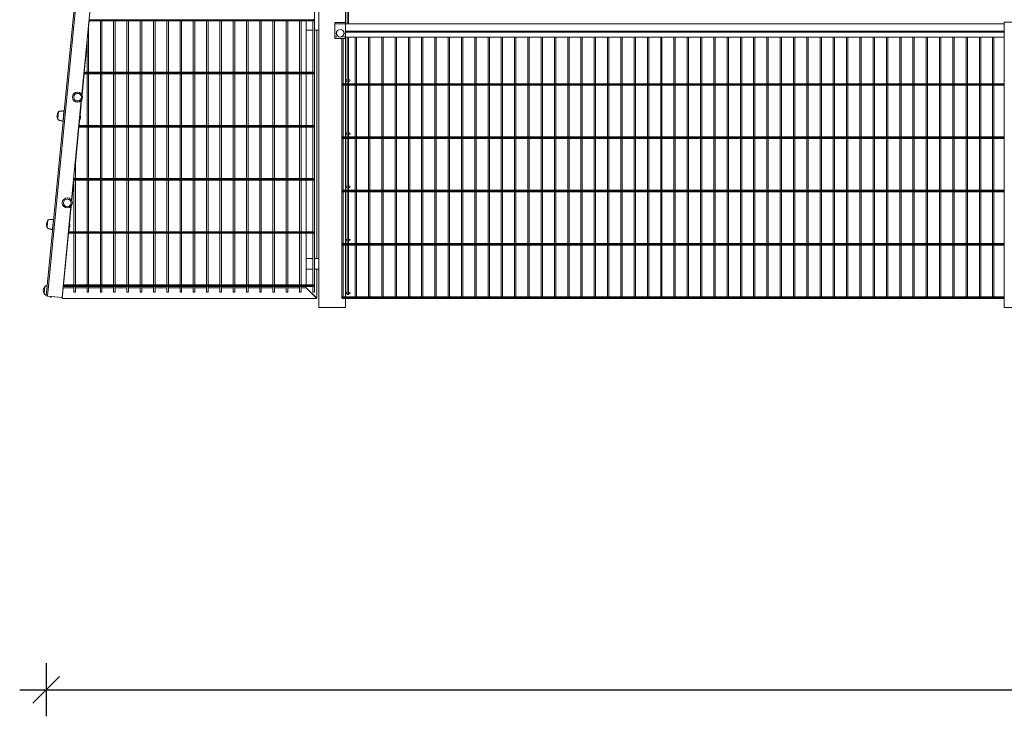
# Model space of a CAD drawing. Units: millimetres. Extents: x 269909 to 327177, y 82707 to 108822.
# Drawn here: x 269909 to 273616, y 103393 to 106015 of the extents above; entities that cross this region are included whole.
import ezdxf

# ---------------------------------------------------------------- set-up
doc = ezdxf.new("R2010")
doc.units = ezdxf.units.MM
doc.layers.get('0').update_dxf_attribs({"color": 1})
doc.layers.add('TIPTAP', color=6, linetype='Continuous')
doc.layers.add('TIPTAP_DIM', color=9, linetype='Continuous')
doc.styles.get("Standard").update_dxf_attribs({"font": 'arial.ttf'})
doc.dimstyles.new('0000000028386F98', dxfattribs={"dimscale": 100, "dimtxt": 1, "dimasz": 1, "dimexe": 1, "dimexo": 1, "dimgap": 1, "dimtad": 1, "dimdec": 0, "dimtxsty": 'Standard', "dimblk": 'OBLIQUE', "dimcen": 2.5, "dimdle": 1, "dimadec": 0, "dimazin": 0, "dimtfac": 1, "dimtdec": 0, "dimtmove": 0, "dimatfit": 3, "dimldrblk": 'OBLIQUE', "dimfxl": 0, "dimarcsym": 0})

# ---------------------------------------------------------------- blocks, each defined once
blk = doc.blocks.new('MFS002_front')
at = {"layer": 'TIPTAP', "linetype": 'Continuous', "lineweight": 15}
for p, q in [((-10680, 2890), (-10680, -34.5)), ((-10580, 2890), (-10580, 1039)), ((-11706.7, 9.3), (-11505.7, 2079.6)), ((-11701.7, 8.8), (-11501.2, 2074.6)), ((-10697, 22.9), (-10697, 2020)), ((-11572.8, 767.6), (-11497.7, 1540.5)), ((-10574, 1444.9), (-10574, 1033)), ((-10569, 1033), (-10569, 1444.9)), ((-11544.8, 1044.9), (-11547, 1021.9)), ((-11545.9, 1044.9), (-10700, 1044.9)), ((-11545.6, 1047.9), (-10700, 1047.9)), ((-11503, 1044.9), (-11503, 850.9)), ((-11497, 850.9), (-11497, 1044.9)), ((-11453, 1044.9), (-11453, 850.9)), ((-11447, 850.9), (-11447, 1044.9)), ((-11403, 1044.9), (-11403, 850.9)), ((-11397, 850.9), (-11397, 1044.9)), ((-11353, 1044.9), (-11353, 850.9)), ((-11347, 850.9), (-11347, 1044.9)), ((-11303, 1044.9), (-11303, 850.9)), ((-11297, 850.9), (-11297, 1044.9)), ((-11253, 1044.9), (-11253, 850.9)), ((-11247, 850.9), (-11247, 1044.9)), ((-11203, 1044.9), (-11203, 850.9)), ((-11197, 850.9), (-11197, 1044.9)), ((-11153, 1044.9), (-11153, 850.9)), ((-11147, 850.9), (-11147, 1044.9)), ((-11103, 1044.9), (-11103, 850.9)), ((-11097, 850.9), (-11097, 1044.9)), ((-11053, 1044.9), (-11053, 850.9)), ((-11047, 850.9), (-11047, 1044.9)), ((-11003, 1044.9), (-11003, 850.9)), ((-10997, 850.9), (-10997, 1044.9)), ((-10953, 1044.9), (-10953, 850.9)), ((-10947, 850.9), (-10947, 1044.9)), ((-10903, 1044.9), (-10903, 850.9)), ((-10897, 850.9), (-10897, 1044.9)), ((-10853, 1044.9), (-10853, 850.9)), ((-10847, 850.9), (-10847, 1044.9)), ((-10803, 1044.9), (-10803, 850.9)), ((-10797, 850.9), (-10797, 1044.9)), ((-10753, 1044.9), (-10753, 850.9)), ((-10747, 850.9), (-10747, 1044.9)), ((-10727.5, 1010), (-10727.5, 1044.9)), ((-10703, 1044.9), (-10703, 850.9)), ((-10700, 1047.9), (-10700, 1050.9)), ((-10700, 1044.9), (-10700, 1047.9)), ((-10620, 1033), (-10620, 1039)), ((-10620, 1039), (-10580, 1039)), ((-10580, 1033), (-10580, 1039)), ((-8100, 1040), (-8100, -34.5)), ((-8100, 1040), (-8060, 1040)), ((-11547, 850.9), (-11547, 1033.1)), ((-10727.5, 1010), (-10727.5, 850.9)), ((-10703, 1010), (-10727.5, 1010)), ((-10680, 1010), (-10697, 1010)), ((-10687.5, 1010), (-10687.5, 150)), ((-10680, 1010), (-10680, 150)), ((-10620, 1033), (-10580, 1033)), ((-10620, 984), (-10620, 1033)), ((-10580, 984), (-10580, 1033)), ((-10580, 1033), (-8100, 1033)), ((-8100, 1005.5), (-10580, 1005.5)), ((-8100, 1002.5), (-10580, 1002.5)), ((-11553, 971.3), (-11553, 850.9)), ((-10620, 978), (-10620, 984)), ((-10620, 984), (-10612.7, 984)), ((-10620, 978), (-10580, 978)), ((-10593.3, 978), (-10593.3, 0.5)), ((-10588.3, 808), (-10588.3, 978)), ((-10587.3, 984), (-10580, 984)), ((-10580, 978), (-10580, 984)), ((-10580, 983), (-8100, 983)), ((-10580, 978), (-10580, 808)), ((-10574, 983), (-10574, 808)), ((-10569, 808), (-10569, 983)), ((-10543.3, 983), (-10543.3, 808)), ((-10538.3, 808), (-10538.3, 983)), ((-10493.3, 983), (-10493.3, 808)), ((-10488.3, 808), (-10488.3, 983)), ((-10443.3, 983), (-10443.3, 808)), ((-10438.3, 808), (-10438.3, 983)), ((-10393.3, 983), (-10393.3, 808)), ((-10388.3, 808), (-10388.3, 983)), ((-10343.3, 983), (-10343.3, 808)), ((-10338.3, 808), (-10338.3, 983)), ((-10293.3, 983), (-10293.3, 808)), ((-10288.3, 808), (-10288.3, 983)), ((-10243.3, 983), (-10243.3, 808)), ((-10238.3, 808), (-10238.3, 983)), ((-10193.3, 983), (-10193.3, 808)), ((-10188.3, 808), (-10188.3, 983)), ((-10143.3, 983), (-10143.3, 808)), ((-10138.3, 808), (-10138.3, 983)), ((-10093.3, 983), (-10093.3, 808)), ((-10088.3, 808), (-10088.3, 983)), ((-10043.3, 983), (-10043.3, 808)), ((-10038.3, 808), (-10038.3, 983)), ((-9993.3, 983), (-9993.3, 808)), ((-9988.3, 808), (-9988.3, 983)), ((-9943.3, 983), (-9943.3, 808)), ((-9938.3, 808), (-9938.3, 983)), ((-9893.3, 983), (-9893.3, 808)), ((-9888.3, 808), (-9888.3, 983)), ((-9843.3, 983), (-9843.3, 808)), ((-9838.3, 808), (-9838.3, 983)), ((-9793.3, 983), (-9793.3, 808)), ((-9788.3, 808), (-9788.3, 983)), ((-9743.3, 983), (-9743.3, 808)), ((-9738.3, 808), (-9738.3, 983)), ((-9693.3, 983), (-9693.3, 808)), ((-9688.3, 808), (-9688.3, 983)), ((-9643.3, 983), (-9643.3, 808)), ((-9638.3, 808), (-9638.3, 983)), ((-9593.3, 983), (-9593.3, 808)), ((-9588.3, 808), (-9588.3, 983)), ((-9543.3, 983), (-9543.3, 808)), ((-9538.3, 808), (-9538.3, 983)), ((-9493.3, 983), (-9493.3, 808)), ((-9488.3, 808), (-9488.3, 983)), ((-9443.3, 983), (-9443.3, 808)), ((-9438.3, 808), (-9438.3, 983)), ((-9393.3, 983), (-9393.3, 808)), ((-9388.3, 808), (-9388.3, 983)), ((-9343.3, 983), (-9343.3, 808)), ((-9338.3, 808), (-9338.3, 983)), ((-9293.3, 983), (-9293.3, 808)), ((-9288.3, 808), (-9288.3, 983)), ((-9243.3, 983), (-9243.3, 808)), ((-9238.3, 808), (-9238.3, 983)), ((-9193.3, 983), (-9193.3, 808)), ((-9188.3, 808), (-9188.3, 983)), ((-9143.3, 983), (-9143.3, 808)), ((-9138.3, 808), (-9138.3, 983)), ((-9093.3, 983), (-9093.3, 808)), ((-9088.3, 808), (-9088.3, 983)), ((-9043.3, 983), (-9043.3, 808)), ((-9038.3, 808), (-9038.3, 983)), ((-8993.3, 983), (-8993.3, 808)), ((-8988.3, 808), (-8988.3, 983)), ((-8943.3, 983), (-8943.3, 808)), ((-8938.3, 808), (-8938.3, 983)), ((-8893.3, 983), (-8893.3, 808)), ((-8888.3, 808), (-8888.3, 983)), ((-8843.3, 983), (-8843.3, 808)), ((-8838.3, 808), (-8838.3, 983)), ((-8793.3, 983), (-8793.3, 808)), ((-8788.3, 808), (-8788.3, 983)), ((-8743.3, 983), (-8743.3, 808)), ((-8738.3, 808), (-8738.3, 983)), ((-8693.3, 983), (-8693.3, 808)), ((-8688.3, 808), (-8688.3, 983)), ((-8643.3, 983), (-8643.3, 808)), ((-8638.3, 808), (-8638.3, 983)), ((-8593.3, 983), (-8593.3, 808)), ((-8588.3, 808), (-8588.3, 983)), ((-8543.3, 983), (-8543.3, 808)), ((-8538.3, 808), (-8538.3, 983)), ((-8493.3, 983), (-8493.3, 808)), ((-8488.3, 808), (-8488.3, 983)), ((-8443.3, 983), (-8443.3, 808)), ((-8438.3, 808), (-8438.3, 983)), ((-8393.3, 983), (-8393.3, 808)), ((-8388.3, 808), (-8388.3, 983)), ((-8343.3, 983), (-8343.3, 808)), ((-8338.3, 808), (-8338.3, 983)), ((-8293.3, 983), (-8293.3, 808)), ((-8288.3, 808), (-8288.3, 983)), ((-8243.3, 983), (-8243.3, 808)), ((-8238.3, 808), (-8238.3, 983)), ((-8193.3, 983), (-8193.3, 808)), ((-8188.3, 808), (-8188.3, 983)), ((-8143.3, 983), (-8143.3, 808)), ((-8138.3, 808), (-8138.3, 983)), ((-11553, 960.1), (-11563.6, 850.9)), ((-11564.2, 844.9), (-11571.9, 766.1)), ((-11565.3, 844.9), (-10700, 844.9)), ((-11565, 847.9), (-10700, 847.9)), ((-11564.7, 850.9), (-10700, 850.9)), ((-11553, 844.9), (-11553, 650.9)), ((-11547, 650.9), (-11547, 844.9)), ((-11503, 844.9), (-11503, 650.9)), ((-11497, 650.9), (-11497, 844.9)), ((-11453, 844.9), (-11453, 650.9)), ((-11447, 650.9), (-11447, 844.9)), ((-11403, 844.9), (-11403, 650.9)), ((-11397, 650.9), (-11397, 844.9)), ((-11353, 844.9), (-11353, 650.9)), ((-11347, 650.9), (-11347, 844.9)), ((-11303, 844.9), (-11303, 650.9)), ((-11297, 650.9), (-11297, 844.9)), ((-11253, 844.9), (-11253, 650.9)), ((-11247, 650.9), (-11247, 844.9)), ((-11203, 844.9), (-11203, 650.9)), ((-11197, 650.9), (-11197, 844.9)), ((-11153, 844.9), (-11153, 650.9)), ((-11147, 650.9), (-11147, 844.9)), ((-11103, 844.9), (-11103, 650.9)), ((-11097, 650.9), (-11097, 844.9)), ((-11053, 844.9), (-11053, 650.9)), ((-11047, 650.9), (-11047, 844.9)), ((-11003, 844.9), (-11003, 650.9)), ((-10997, 650.9), (-10997, 844.9)), ((-10953, 844.9), (-10953, 650.9)), ((-10947, 650.9), (-10947, 844.9)), ((-10903, 844.9), (-10903, 650.9)), ((-10897, 650.9), (-10897, 844.9)), ((-10853, 844.9), (-10853, 650.9)), ((-10847, 650.9), (-10847, 844.9)), ((-10803, 844.9), (-10803, 650.9)), ((-10797, 650.9), (-10797, 844.9)), ((-10753, 844.9), (-10753, 650.9)), ((-10747, 650.9), (-10747, 844.9)), ((-10727.5, 844.9), (-10727.5, 650.9)), ((-10703, 844.9), (-10703, 650.9)), ((-10700, 847.9), (-10700, 850.9)), ((-10700, 844.9), (-10700, 847.9)), ((-8100, 808), (-10590.8, 808)), ((-10590.8, 808), (-10590.8, 805)), ((-10590.8, 805), (-10590.8, 802)), ((-8100, 805), (-10590.8, 805)), ((-8100, 802), (-10590.8, 802)), ((-10588.3, 607.5), (-10588.3, 802)), ((-10580, 802), (-10580, 607.5)), ((-10574, 802), (-10574, 607.5)), ((-10569, 607.5), (-10569, 802)), ((-10543.3, 802), (-10543.3, 607.5)), ((-10538.3, 607.5), (-10538.3, 802)), ((-10493.3, 802), (-10493.3, 607.5)), ((-10488.3, 607.5), (-10488.3, 802)), ((-10443.3, 802), (-10443.3, 607.5)), ((-10438.3, 607.5), (-10438.3, 802)), ((-10393.3, 802), (-10393.3, 607.5)), ((-10388.3, 607.5), (-10388.3, 802)), ((-10343.3, 802), (-10343.3, 607.5)), ((-10338.3, 607.5), (-10338.3, 802)), ((-10293.3, 802), (-10293.3, 607.5)), ((-10288.3, 607.5), (-10288.3, 802)), ((-10243.3, 802), (-10243.3, 607.5)), ((-10238.3, 607.5), (-10238.3, 802)), ((-10193.3, 802), (-10193.3, 607.5)), ((-10188.3, 607.5), (-10188.3, 802)), ((-10143.3, 802), (-10143.3, 607.5)), ((-10138.3, 607.5), (-10138.3, 802)), ((-10093.3, 802), (-10093.3, 607.5)), ((-10088.3, 607.5), (-10088.3, 802)), ((-10043.3, 802), (-10043.3, 607.5)), ((-10038.3, 607.5), (-10038.3, 802)), ((-9993.3, 802), (-9993.3, 607.5)), ((-9988.3, 607.5), (-9988.3, 802)), ((-9943.3, 802), (-9943.3, 607.5)), ((-9938.3, 607.5), (-9938.3, 802)), ((-9893.3, 802), (-9893.3, 607.5)), ((-9888.3, 607.5), (-9888.3, 802)), ((-9843.3, 802), (-9843.3, 607.5)), ((-9838.3, 607.5), (-9838.3, 802)), ((-9793.3, 802), (-9793.3, 607.5)), ((-9788.3, 607.5), (-9788.3, 802)), ((-9743.3, 802), (-9743.3, 607.5)), ((-9738.3, 607.5), (-9738.3, 802)), ((-9693.3, 802), (-9693.3, 607.5)), ((-9688.3, 607.5), (-9688.3, 802)), ((-9643.3, 802), (-9643.3, 607.5)), ((-9638.3, 607.5), (-9638.3, 802)), ((-9593.3, 802), (-9593.3, 607.5)), ((-9588.3, 607.5), (-9588.3, 802)), ((-9543.3, 802), (-9543.3, 607.5)), ((-9538.3, 607.5), (-9538.3, 802)), ((-9493.3, 802), (-9493.3, 607.5)), ((-9488.3, 607.5), (-9488.3, 802)), ((-9443.3, 802), (-9443.3, 607.5)), ((-9438.3, 607.5), (-9438.3, 802)), ((-9393.3, 802), (-9393.3, 607.5)), ((-9388.3, 607.5), (-9388.3, 802)), ((-9343.3, 802), (-9343.3, 607.5)), ((-9338.3, 607.5), (-9338.3, 802)), ((-9293.3, 802), (-9293.3, 607.5)), ((-9288.3, 607.5), (-9288.3, 802)), ((-9243.3, 802), (-9243.3, 607.5)), ((-9238.3, 607.5), (-9238.3, 802)), ((-9193.3, 802), (-9193.3, 607.5)), ((-9188.3, 607.5), (-9188.3, 802)), ((-9143.3, 802), (-9143.3, 607.5)), ((-9138.3, 607.5), (-9138.3, 802)), ((-9093.3, 802), (-9093.3, 607.5)), ((-9088.3, 607.5), (-9088.3, 802)), ((-9043.3, 802), (-9043.3, 607.5)), ((-9038.3, 607.5), (-9038.3, 802)), ((-8993.3, 802), (-8993.3, 607.5)), ((-8988.3, 607.5), (-8988.3, 802)), ((-8943.3, 802), (-8943.3, 607.5)), ((-8938.3, 607.5), (-8938.3, 802)), ((-8893.3, 802), (-8893.3, 607.5)), ((-8888.3, 607.5), (-8888.3, 802)), ((-8843.3, 802), (-8843.3, 607.5)), ((-8838.3, 607.5), (-8838.3, 802)), ((-8793.3, 802), (-8793.3, 607.5)), ((-8788.3, 607.5), (-8788.3, 802)), ((-8743.3, 802), (-8743.3, 607.5)), ((-8738.3, 607.5), (-8738.3, 802)), ((-8693.3, 802), (-8693.3, 607.5)), ((-8688.3, 607.5), (-8688.3, 802)), ((-8643.3, 802), (-8643.3, 607.5)), ((-8638.3, 607.5), (-8638.3, 802)), ((-8593.3, 802), (-8593.3, 607.5)), ((-8588.3, 607.5), (-8588.3, 802)), ((-8543.3, 802), (-8543.3, 607.5)), ((-8538.3, 607.5), (-8538.3, 802)), ((-8493.3, 802), (-8493.3, 607.5)), ((-8488.3, 607.5), (-8488.3, 802)), ((-8443.3, 802), (-8443.3, 607.5)), ((-8438.3, 607.5), (-8438.3, 802)), ((-8393.3, 802), (-8393.3, 607.5)), ((-8388.3, 607.5), (-8388.3, 802)), ((-8343.3, 802), (-8343.3, 607.5)), ((-8338.3, 607.5), (-8338.3, 802)), ((-8293.3, 802), (-8293.3, 607.5)), ((-8288.3, 607.5), (-8288.3, 802)), ((-8243.3, 802), (-8243.3, 607.5)), ((-8238.3, 607.5), (-8238.3, 802)), ((-8193.3, 802), (-8193.3, 607.5)), ((-8188.3, 607.5), (-8188.3, 802)), ((-8143.3, 802), (-8143.3, 607.5)), ((-8138.3, 607.5), (-8138.3, 802)), ((-11611.4, 369.5), (-11575.1, 744.3)), ((-11573.9, 745.6), (-11579.3, 690.1)), ((-11640.1, 705.1), (-11643.4, 671.5)), ((-11663, 676.9), (-11663.3, 673.7)), ((-11660.5, 702.6), (-11663, 676.9)), ((-11643.4, 671.5), (-11643.8, 667.3)), ((-11642.5, 681.3), (-11641.5, 681.2)), ((-11640.5, 691.1), (-11641.5, 691.2)), ((-11581.2, 670.4), (-11583.1, 650.9)), ((-11582.2, 670.4), (-11581.2, 670.3)), ((-11581.2, 670.3), (-11579.3, 690.2)), ((-11579.3, 690.2), (-11580.3, 690.3)), ((-11583.6, 644.9), (-11597, 507.4)), ((-11584.7, 644.9), (-10700, 644.9)), ((-11584.4, 647.9), (-10700, 647.9)), ((-11584.1, 650.9), (-10700, 650.9)), ((-11553, 644.9), (-11553, 450.9)), ((-11547, 450.9), (-11547, 644.9)), ((-11503, 644.9), (-11503, 450.9)), ((-11497, 450.9), (-11497, 644.9)), ((-11453, 644.9), (-11453, 450.9)), ((-11447, 450.9), (-11447, 644.9)), ((-11403, 644.9), (-11403, 450.9)), ((-11397, 450.9), (-11397, 644.9)), ((-11353, 644.9), (-11353, 450.9)), ((-11347, 450.9), (-11347, 644.9)), ((-11303, 644.9), (-11303, 450.9)), ((-11297, 450.9), (-11297, 644.9)), ((-11253, 644.9), (-11253, 450.9)), ((-11247, 450.9), (-11247, 644.9)), ((-11203, 644.9), (-11203, 450.9)), ((-11197, 450.9), (-11197, 644.9)), ((-11153, 644.9), (-11153, 450.9)), ((-11147, 450.9), (-11147, 644.9)), ((-11103, 644.9), (-11103, 450.9)), ((-11097, 450.9), (-11097, 644.9)), ((-11053, 644.9), (-11053, 450.9)), ((-11047, 450.9), (-11047, 644.9)), ((-11003, 644.9), (-11003, 450.9)), ((-10997, 450.9), (-10997, 644.9)), ((-10953, 644.9), (-10953, 450.9)), ((-10947, 450.9), (-10947, 644.9)), ((-10903, 644.9), (-10903, 450.9)), ((-10897, 450.9), (-10897, 644.9)), ((-10853, 644.9), (-10853, 450.9)), ((-10847, 450.9), (-10847, 644.9)), ((-10803, 644.9), (-10803, 450.9)), ((-10797, 450.9), (-10797, 644.9)), ((-10753, 644.9), (-10753, 450.9)), ((-10747, 450.9), (-10747, 644.9)), ((-10727.5, 644.9), (-10727.5, 450.9)), ((-10703, 644.9), (-10703, 450.9)), ((-10700, 647.9), (-10700, 650.9)), ((-10700, 644.9), (-10700, 647.9)), ((-8100, 607.5), (-10590.8, 607.5)), ((-10590.8, 607.5), (-10590.8, 604.5)), ((-10590.8, 604.5), (-10590.8, 601.5)), ((-8100, 604.5), (-10590.8, 604.5)), ((-8100, 601.5), (-10590.8, 601.5)), ((-10588.3, 407), (-10588.3, 601.5)), ((-10580, 601.5), (-10580, 407)), ((-10574, 601.5), (-10574, 407)), ((-10569, 407), (-10569, 601.5)), ((-10543.3, 601.5), (-10543.3, 407)), ((-10538.3, 407), (-10538.3, 601.5)), ((-10493.3, 601.5), (-10493.3, 407)), ((-10488.3, 407), (-10488.3, 601.5)), ((-10443.3, 601.5), (-10443.3, 407)), ((-10438.3, 407), (-10438.3, 601.5)), ((-10393.3, 601.5), (-10393.3, 407)), ((-10388.3, 407), (-10388.3, 601.5)), ((-10343.3, 601.5), (-10343.3, 407)), ((-10338.3, 407), (-10338.3, 601.5)), ((-10293.3, 601.5), (-10293.3, 407)), ((-10288.3, 407), (-10288.3, 601.5)), ((-10243.3, 601.5), (-10243.3, 407)), ((-10238.3, 407), (-10238.3, 601.5)), ((-10193.3, 601.5), (-10193.3, 407)), ((-10188.3, 407), (-10188.3, 601.5)), ((-10143.3, 601.5), (-10143.3, 407)), ((-10138.3, 407), (-10138.3, 601.5)), ((-10093.3, 601.5), (-10093.3, 407)), ((-10088.3, 407), (-10088.3, 601.5)), ((-10043.3, 601.5), (-10043.3, 407)), ((-10038.3, 407), (-10038.3, 601.5)), ((-9993.3, 601.5), (-9993.3, 407)), ((-9988.3, 407), (-9988.3, 601.5)), ((-9943.3, 601.5), (-9943.3, 407)), ((-9938.3, 407), (-9938.3, 601.5)), ((-9893.3, 601.5), (-9893.3, 407)), ((-9888.3, 407), (-9888.3, 601.5)), ((-9843.3, 601.5), (-9843.3, 407)), ((-9838.3, 407), (-9838.3, 601.5)), ((-9793.3, 601.5), (-9793.3, 407)), ((-9788.3, 407), (-9788.3, 601.5)), ((-9743.3, 601.5), (-9743.3, 407)), ((-9738.3, 407), (-9738.3, 601.5)), ((-9693.3, 601.5), (-9693.3, 407)), ((-9688.3, 407), (-9688.3, 601.5)), ((-9643.3, 601.5), (-9643.3, 407)), ((-9638.3, 407), (-9638.3, 601.5)), ((-9593.3, 601.5), (-9593.3, 407)), ((-9588.3, 407), (-9588.3, 601.5)), ((-9543.3, 601.5), (-9543.3, 407)), ((-9538.3, 407), (-9538.3, 601.5)), ((-9493.3, 601.5), (-9493.3, 407)), ((-9488.3, 407), (-9488.3, 601.5)), ((-9443.3, 601.5), (-9443.3, 407)), ((-9438.3, 407), (-9438.3, 601.5)), ((-9393.3, 601.5), (-9393.3, 407)), ((-9388.3, 407), (-9388.3, 601.5)), ((-9343.3, 601.5), (-9343.3, 407)), ((-9338.3, 407), (-9338.3, 601.5)), ((-9293.3, 601.5), (-9293.3, 407)), ((-9288.3, 407), (-9288.3, 601.5)), ((-9243.3, 601.5), (-9243.3, 407)), ((-9238.3, 407), (-9238.3, 601.5)), ((-9193.3, 601.5), (-9193.3, 407)), ((-9188.3, 407), (-9188.3, 601.5)), ((-9143.3, 601.5), (-9143.3, 407)), ((-9138.3, 407), (-9138.3, 601.5)), ((-9093.3, 601.5), (-9093.3, 407)), ((-9088.3, 407), (-9088.3, 601.5)), ((-9043.3, 601.5), (-9043.3, 407)), ((-9038.3, 407), (-9038.3, 601.5)), ((-8993.3, 601.5), (-8993.3, 407)), ((-8988.3, 407), (-8988.3, 601.5)), ((-8943.3, 601.5), (-8943.3, 407)), ((-8938.3, 407), (-8938.3, 601.5)), ((-8893.3, 601.5), (-8893.3, 407)), ((-8888.3, 407), (-8888.3, 601.5)), ((-8843.3, 601.5), (-8843.3, 407)), ((-8838.3, 407), (-8838.3, 601.5)), ((-8793.3, 601.5), (-8793.3, 407)), ((-8788.3, 407), (-8788.3, 601.5)), ((-8743.3, 601.5), (-8743.3, 407)), ((-8738.3, 407), (-8738.3, 601.5)), ((-8693.3, 601.5), (-8693.3, 407)), ((-8688.3, 407), (-8688.3, 601.5)), ((-8643.3, 601.5), (-8643.3, 407)), ((-8638.3, 407), (-8638.3, 601.5)), ((-8593.3, 601.5), (-8593.3, 407)), ((-8588.3, 407), (-8588.3, 601.5)), ((-8543.3, 601.5), (-8543.3, 407)), ((-8538.3, 407), (-8538.3, 601.5)), ((-8493.3, 601.5), (-8493.3, 407)), ((-8488.3, 407), (-8488.3, 601.5)), ((-8443.3, 601.5), (-8443.3, 407)), ((-8438.3, 407), (-8438.3, 601.5)), ((-8393.3, 601.5), (-8393.3, 407)), ((-8388.3, 407), (-8388.3, 601.5)), ((-8343.3, 601.5), (-8343.3, 407)), ((-8338.3, 407), (-8338.3, 601.5)), ((-8293.3, 601.5), (-8293.3, 407)), ((-8288.3, 407), (-8288.3, 601.5)), ((-8243.3, 601.5), (-8243.3, 407)), ((-8238.3, 407), (-8238.3, 601.5)), ((-8193.3, 601.5), (-8193.3, 407)), ((-8188.3, 407), (-8188.3, 601.5)), ((-8143.3, 601.5), (-8143.3, 407)), ((-8138.3, 407), (-8138.3, 601.5)), ((-11597, 450.9), (-11597, 518.1)), ((-11603.1, 444.9), (-11610.6, 368)), ((-11604.1, 444.9), (-10700, 444.9)), ((-11603.8, 447.9), (-10700, 447.9)), ((-11603.5, 450.9), (-10700, 450.9)), ((-11603, 456.3), (-11603, 450.9)), ((-11603, 444.9), (-11603, 250.9)), ((-11597, 250.9), (-11597, 444.9)), ((-11553, 444.9), (-11553, 250.9)), ((-11547, 250.9), (-11547, 444.9)), ((-11503, 444.9), (-11503, 250.9)), ((-11497, 250.9), (-11497, 444.9)), ((-11453, 444.9), (-11453, 250.9)), ((-11447, 250.9), (-11447, 444.9)), ((-11403, 444.9), (-11403, 250.9)), ((-11397, 250.9), (-11397, 444.9)), ((-11353, 444.9), (-11353, 250.9)), ((-11347, 250.9), (-11347, 444.9)), ((-11303, 444.9), (-11303, 250.9)), ((-11297, 250.9), (-11297, 444.9)), ((-11253, 444.9), (-11253, 250.9)), ((-11247, 250.9), (-11247, 444.9)), ((-11203, 444.9), (-11203, 250.9)), ((-11197, 250.9), (-11197, 444.9)), ((-11153, 444.9), (-11153, 250.9)), ((-11147, 250.9), (-11147, 444.9)), ((-11103, 444.9), (-11103, 250.9)), ((-11097, 250.9), (-11097, 444.9)), ((-11053, 444.9), (-11053, 250.9)), ((-11047, 250.9), (-11047, 444.9)), ((-11003, 444.9), (-11003, 250.9)), ((-10997, 250.9), (-10997, 444.9)), ((-10953, 444.9), (-10953, 250.9)), ((-10947, 250.9), (-10947, 444.9)), ((-10903, 444.9), (-10903, 250.9)), ((-10897, 250.9), (-10897, 444.9)), ((-10853, 444.9), (-10853, 250.9)), ((-10847, 250.9), (-10847, 444.9)), ((-10803, 444.9), (-10803, 250.9)), ((-10797, 250.9), (-10797, 444.9)), ((-10753, 444.9), (-10753, 250.9)), ((-10747, 250.9), (-10747, 444.9)), ((-10727.5, 444.9), (-10727.5, 250.9)), ((-10703, 444.9), (-10703, 250.9)), ((-10700, 447.9), (-10700, 450.9)), ((-10700, 444.9), (-10700, 447.9)), ((-8100, 407), (-10590.8, 407)), ((-10590.8, 407), (-10590.8, 404)), ((-10590.8, 404), (-10590.8, 401)), ((-8100, 404), (-10590.8, 404)), ((-8100, 401), (-10590.8, 401)), ((-10588.3, 206.5), (-10588.3, 401)), ((-10580, 401), (-10580, 206.5)), ((-10574, 401), (-10574, 206.5)), ((-10569, 206.5), (-10569, 401)), ((-10543.3, 401), (-10543.3, 206.5)), ((-10538.3, 206.5), (-10538.3, 401)), ((-10493.3, 401), (-10493.3, 206.5)), ((-10488.3, 206.5), (-10488.3, 401)), ((-10443.3, 401), (-10443.3, 206.5)), ((-10438.3, 206.5), (-10438.3, 401)), ((-10393.3, 401), (-10393.3, 206.5)), ((-10388.3, 206.5), (-10388.3, 401)), ((-10343.3, 401), (-10343.3, 206.5)), ((-10338.3, 206.5), (-10338.3, 401)), ((-10293.3, 401), (-10293.3, 206.5)), ((-10288.3, 206.5), (-10288.3, 401)), ((-10243.3, 401), (-10243.3, 206.5)), ((-10238.3, 206.5), (-10238.3, 401)), ((-10193.3, 401), (-10193.3, 206.5)), ((-10188.3, 206.5), (-10188.3, 401)), ((-10143.3, 401), (-10143.3, 206.5)), ((-10138.3, 206.5), (-10138.3, 401)), ((-10093.3, 401), (-10093.3, 206.5)), ((-10088.3, 206.5), (-10088.3, 401)), ((-10043.3, 401), (-10043.3, 206.5)), ((-10038.3, 206.5), (-10038.3, 401)), ((-9993.3, 401), (-9993.3, 206.5)), ((-9988.3, 206.5), (-9988.3, 401)), ((-9943.3, 401), (-9943.3, 206.5)), ((-9938.3, 206.5), (-9938.3, 401)), ((-9893.3, 401), (-9893.3, 206.5)), ((-9888.3, 206.5), (-9888.3, 401)), ((-9843.3, 401), (-9843.3, 206.5)), ((-9838.3, 206.5), (-9838.3, 401)), ((-9793.3, 401), (-9793.3, 206.5)), ((-9788.3, 206.5), (-9788.3, 401)), ((-9743.3, 401), (-9743.3, 206.5)), ((-9738.3, 206.5), (-9738.3, 401)), ((-9693.3, 401), (-9693.3, 206.5)), ((-9688.3, 206.5), (-9688.3, 401)), ((-9643.3, 401), (-9643.3, 206.5)), ((-9638.3, 206.5), (-9638.3, 401)), ((-9593.3, 401), (-9593.3, 206.5)), ((-9588.3, 206.5), (-9588.3, 401)), ((-9543.3, 401), (-9543.3, 206.5)), ((-9538.3, 206.5), (-9538.3, 401)), ((-9493.3, 401), (-9493.3, 206.5)), ((-9488.3, 206.5), (-9488.3, 401)), ((-9443.3, 401), (-9443.3, 206.5)), ((-9438.3, 206.5), (-9438.3, 401)), ((-9393.3, 401), (-9393.3, 206.5)), ((-9388.3, 206.5), (-9388.3, 401)), ((-9343.3, 401), (-9343.3, 206.5)), ((-9338.3, 206.5), (-9338.3, 401)), ((-9293.3, 401), (-9293.3, 206.5)), ((-9288.3, 206.5), (-9288.3, 401)), ((-9243.3, 401), (-9243.3, 206.5)), ((-9238.3, 206.5), (-9238.3, 401)), ((-9193.3, 401), (-9193.3, 206.5)), ((-9188.3, 206.5), (-9188.3, 401)), ((-9143.3, 401), (-9143.3, 206.5)), ((-9138.3, 206.5), (-9138.3, 401)), ((-9093.3, 401), (-9093.3, 206.5)), ((-9088.3, 206.5), (-9088.3, 401)), ((-9043.3, 401), (-9043.3, 206.5)), ((-9038.3, 206.5), (-9038.3, 401)), ((-8993.3, 401), (-8993.3, 206.5)), ((-8988.3, 206.5), (-8988.3, 401)), ((-8943.3, 401), (-8943.3, 206.5)), ((-8938.3, 206.5), (-8938.3, 401)), ((-8893.3, 401), (-8893.3, 206.5)), ((-8888.3, 206.5), (-8888.3, 401)), ((-8843.3, 401), (-8843.3, 206.5)), ((-8838.3, 206.5), (-8838.3, 401)), ((-8793.3, 401), (-8793.3, 206.5)), ((-8788.3, 206.5), (-8788.3, 401)), ((-8743.3, 401), (-8743.3, 206.5)), ((-8738.3, 206.5), (-8738.3, 401)), ((-8693.3, 401), (-8693.3, 206.5)), ((-8688.3, 206.5), (-8688.3, 401)), ((-8643.3, 401), (-8643.3, 206.5)), ((-8638.3, 206.5), (-8638.3, 401)), ((-8593.3, 401), (-8593.3, 206.5)), ((-8588.3, 206.5), (-8588.3, 401)), ((-8543.3, 401), (-8543.3, 206.5)), ((-8538.3, 206.5), (-8538.3, 401)), ((-8493.3, 401), (-8493.3, 206.5)), ((-8488.3, 206.5), (-8488.3, 401)), ((-8443.3, 401), (-8443.3, 206.5)), ((-8438.3, 206.5), (-8438.3, 401)), ((-8393.3, 401), (-8393.3, 206.5)), ((-8388.3, 206.5), (-8388.3, 401)), ((-8343.3, 401), (-8343.3, 206.5)), ((-8338.3, 206.5), (-8338.3, 401)), ((-8293.3, 401), (-8293.3, 206.5)), ((-8288.3, 206.5), (-8288.3, 401)), ((-8243.3, 401), (-8243.3, 206.5)), ((-8238.3, 206.5), (-8238.3, 401)), ((-8193.3, 401), (-8193.3, 206.5)), ((-8188.3, 206.5), (-8188.3, 401)), ((-8143.3, 401), (-8143.3, 206.5)), ((-8138.3, 206.5), (-8138.3, 401)), ((-11647, 3.5), (-11613.7, 346.1)), ((-11612.6, 347.4), (-11618.9, 282.1)), ((-11679.8, 297.1), (-11683, 263.4)), ((-11702.6, 268.9), (-11702.9, 265.6)), ((-11700.1, 294.5), (-11702.6, 268.9)), ((-11683, 263.4), (-11683.4, 259.2)), ((-11682.1, 273.2), (-11681.1, 273.1)), ((-11680.1, 283), (-11681.1, 283.1)), ((-11620.8, 262.2), (-11621.9, 250.9)), ((-11621.8, 262.3), (-11620.9, 262.2)), ((-11620.9, 262.2), (-11618.9, 282.1)), ((-11618.9, 282.1), (-11619.9, 282.2)), ((-11622.5, 244.9), (-11641.4, 50.9)), ((-11623.5, 244.9), (-10700, 244.9)), ((-11623.2, 247.9), (-10700, 247.9)), ((-11623, 250.9), (-10700, 250.9)), ((-11603, 244.9), (-11603, 50.9)), ((-11597, 50.9), (-11597, 244.9)), ((-11553, 244.9), (-11553, 50.9)), ((-11547, 50.9), (-11547, 244.9)), ((-11503, 244.9), (-11503, 50.9)), ((-11497, 50.9), (-11497, 244.9)), ((-11453, 244.9), (-11453, 50.9)), ((-11447, 50.9), (-11447, 244.9)), ((-11403, 244.9), (-11403, 50.9)), ((-11397, 50.9), (-11397, 244.9)), ((-11353, 244.9), (-11353, 50.9)), ((-11347, 50.9), (-11347, 244.9)), ((-11303, 244.9), (-11303, 50.9)), ((-11297, 50.9), (-11297, 244.9)), ((-11253, 244.9), (-11253, 50.9)), ((-11247, 50.9), (-11247, 244.9)), ((-11203, 244.9), (-11203, 50.9)), ((-11197, 50.9), (-11197, 244.9)), ((-11153, 244.9), (-11153, 50.9)), ((-11147, 50.9), (-11147, 244.9)), ((-11103, 244.9), (-11103, 50.9)), ((-11097, 50.9), (-11097, 244.9)), ((-11053, 244.9), (-11053, 50.9)), ((-11047, 50.9), (-11047, 244.9)), ((-11003, 244.9), (-11003, 50.9)), ((-10997, 50.9), (-10997, 244.9)), ((-10953, 244.9), (-10953, 50.9)), ((-10947, 50.9), (-10947, 244.9)), ((-10903, 244.9), (-10903, 50.9)), ((-10897, 50.9), (-10897, 244.9)), ((-10853, 244.9), (-10853, 50.9)), ((-10847, 50.9), (-10847, 244.9)), ((-10803, 244.9), (-10803, 50.9)), ((-10797, 50.9), (-10797, 244.9)), ((-10753, 244.9), (-10753, 50.9)), ((-10747, 50.9), (-10747, 244.9)), ((-10727.5, 244.9), (-10727.5, 150)), ((-10703, 244.9), (-10703, 50.9)), ((-10700, 247.9), (-10700, 250.9)), ((-10700, 244.9), (-10700, 247.9)), ((-8100, 206.5), (-10590.8, 206.5)), ((-10590.8, 206.5), (-10590.8, 203.5)), ((-10590.8, 203.5), (-10590.8, 200.5)), ((-8100, 203.5), (-10590.8, 203.5)), ((-8100, 200.5), (-10590.8, 200.5)), ((-10588.3, 6), (-10588.3, 200.5)), ((-10580, 200.5), (-10580, 6)), ((-10574, 200.5), (-10574, 14.9)), ((-10569, 14.9), (-10569, 200.5)), ((-10543.3, 200.5), (-10543.3, 6)), ((-10538.3, 6), (-10538.3, 200.5)), ((-10493.3, 200.5), (-10493.3, 6)), ((-10488.3, 6), (-10488.3, 200.5)), ((-10443.3, 200.5), (-10443.3, 6)), ((-10438.3, 6), (-10438.3, 200.5)), ((-10393.3, 200.5), (-10393.3, 6)), ((-10388.3, 6), (-10388.3, 200.5)), ((-10343.3, 200.5), (-10343.3, 6)), ((-10338.3, 6), (-10338.3, 200.5)), ((-10293.3, 200.5), (-10293.3, 6)), ((-10288.3, 6), (-10288.3, 200.5)), ((-10243.3, 200.5), (-10243.3, 6)), ((-10238.3, 6), (-10238.3, 200.5)), ((-10193.3, 200.5), (-10193.3, 6)), ((-10188.3, 6), (-10188.3, 200.5)), ((-10143.3, 200.5), (-10143.3, 6)), ((-10138.3, 6), (-10138.3, 200.5)), ((-10093.3, 200.5), (-10093.3, 6)), ((-10088.3, 6), (-10088.3, 200.5)), ((-10043.3, 200.5), (-10043.3, 6)), ((-10038.3, 6), (-10038.3, 200.5)), ((-9993.3, 200.5), (-9993.3, 6)), ((-9988.3, 6), (-9988.3, 200.5)), ((-9943.3, 200.5), (-9943.3, 6)), ((-9938.3, 6), (-9938.3, 200.5)), ((-9893.3, 200.5), (-9893.3, 6)), ((-9888.3, 6), (-9888.3, 200.5)), ((-9843.3, 200.5), (-9843.3, 6)), ((-9838.3, 6), (-9838.3, 200.5)), ((-9793.3, 200.5), (-9793.3, 6)), ((-9788.3, 6), (-9788.3, 200.5)), ((-9743.3, 200.5), (-9743.3, 6)), ((-9738.3, 6), (-9738.3, 200.5)), ((-9693.3, 200.5), (-9693.3, 6)), ((-9688.3, 6), (-9688.3, 200.5)), ((-9643.3, 200.5), (-9643.3, 6)), ((-9638.3, 6), (-9638.3, 200.5)), ((-9593.3, 200.5), (-9593.3, 6)), ((-9588.3, 6), (-9588.3, 200.5)), ((-9543.3, 200.5), (-9543.3, 6)), ((-9538.3, 6), (-9538.3, 200.5)), ((-9493.3, 200.5), (-9493.3, 6)), ((-9488.3, 6), (-9488.3, 200.5)), ((-9443.3, 200.5), (-9443.3, 6)), ((-9438.3, 6), (-9438.3, 200.5)), ((-9393.3, 200.5), (-9393.3, 6)), ((-9388.3, 6), (-9388.3, 200.5)), ((-9343.3, 200.5), (-9343.3, 6)), ((-9338.3, 6), (-9338.3, 200.5)), ((-9293.3, 200.5), (-9293.3, 6)), ((-9288.3, 6), (-9288.3, 200.5)), ((-9243.3, 200.5), (-9243.3, 6)), ((-9238.3, 6), (-9238.3, 200.5)), ((-9193.3, 200.5), (-9193.3, 6)), ((-9188.3, 6), (-9188.3, 200.5)), ((-9143.3, 200.5), (-9143.3, 6)), ((-9138.3, 6), (-9138.3, 200.5)), ((-9093.3, 200.5), (-9093.3, 6)), ((-9088.3, 6), (-9088.3, 200.5)), ((-9043.3, 200.5), (-9043.3, 6)), ((-9038.3, 6), (-9038.3, 200.5)), ((-8993.3, 200.5), (-8993.3, 6)), ((-8988.3, 6), (-8988.3, 200.5)), ((-8943.3, 200.5), (-8943.3, 6)), ((-8938.3, 6), (-8938.3, 200.5)), ((-8893.3, 200.5), (-8893.3, 6)), ((-8888.3, 6), (-8888.3, 200.5)), ((-8843.3, 200.5), (-8843.3, 6)), ((-8838.3, 6), (-8838.3, 200.5)), ((-8793.3, 200.5), (-8793.3, 6)), ((-8788.3, 6), (-8788.3, 200.5)), ((-8743.3, 200.5), (-8743.3, 6)), ((-8738.3, 6), (-8738.3, 200.5)), ((-8693.3, 200.5), (-8693.3, 6)), ((-8688.3, 6), (-8688.3, 200.5)), ((-8643.3, 200.5), (-8643.3, 6)), ((-8638.3, 6), (-8638.3, 200.5)), ((-8593.3, 200.5), (-8593.3, 6)), ((-8588.3, 6), (-8588.3, 200.5)), ((-8543.3, 200.5), (-8543.3, 6)), ((-8538.3, 6), (-8538.3, 200.5)), ((-8493.3, 200.5), (-8493.3, 6)), ((-8488.3, 6), (-8488.3, 200.5)), ((-8443.3, 200.5), (-8443.3, 6)), ((-8438.3, 6), (-8438.3, 200.5)), ((-8393.3, 200.5), (-8393.3, 6)), ((-8388.3, 6), (-8388.3, 200.5)), ((-8343.3, 200.5), (-8343.3, 6)), ((-8338.3, 6), (-8338.3, 200.5)), ((-8293.3, 200.5), (-8293.3, 6)), ((-8288.3, 6), (-8288.3, 200.5)), ((-8243.3, 200.5), (-8243.3, 6)), ((-8238.3, 6), (-8238.3, 200.5)), ((-8193.3, 200.5), (-8193.3, 6)), ((-8188.3, 6), (-8188.3, 200.5)), ((-8143.3, 200.5), (-8143.3, 6)), ((-8138.3, 6), (-8138.3, 200.5)), ((-10727.5, 150), (-10703, 150)), ((-10727.5, 110), (-10727.5, 150)), ((-10697, 150), (-10680, 150)), ((-10727.5, 110), (-10727.5, 50.9)), ((-10703, 110), (-10727.5, 110)), ((-10680, 110), (-10697, 110)), ((-10687.5, 110), (-10687.5, 0.1)), ((-10680, 110), (-10680, -34.5)), ((-11712.2, 45.5), (-11714.7, 19.7)), ((-11643.4, 40), (-11647.3, 0)), ((-11603, 40), (-11643.4, 40)), ((-11643, 44.9), (-10700, 44.9)), ((-11642, 44.7), (-11643, 44.8)), ((-11642, 44.2), (-11643, 44.3)), ((-11642.7, 47.9), (-10700, 47.9)), ((-11642.4, 50.9), (-10700, 50.9)), ((-11642.4, 40), (-11642, 44.2)), ((-11642, 44.9), (-11642, 44.7)), ((-11603, 44.9), (-11603, 22.9)), ((-11597, 22.9), (-11597, 44.9)), ((-11553, 40), (-11597, 40)), ((-11553, 44.9), (-11553, 22.9)), ((-11547, 22.9), (-11547, 44.9)), ((-11503, 40), (-11547, 40)), ((-11503, 44.9), (-11503, 22.9)), ((-11497, 22.9), (-11497, 44.9)), ((-11453, 40), (-11497, 40)), ((-11453, 44.9), (-11453, 22.9)), ((-11447, 22.9), (-11447, 44.9)), ((-11403, 40), (-11447, 40)), ((-11403, 44.9), (-11403, 22.9)), ((-11397, 22.9), (-11397, 44.9)), ((-11353, 40), (-11397, 40)), ((-11353, 44.9), (-11353, 22.9)), ((-11347, 22.9), (-11347, 44.9)), ((-11303, 40), (-11347, 40)), ((-11303, 44.9), (-11303, 22.9)), ((-11297, 22.9), (-11297, 44.9)), ((-11253, 40), (-11297, 40)), ((-11253, 44.9), (-11253, 22.9)), ((-11247, 22.9), (-11247, 44.9)), ((-11203, 40), (-11247, 40)), ((-11203, 44.9), (-11203, 22.9)), ((-11197, 22.9), (-11197, 44.9)), ((-11153, 40), (-11197, 40)), ((-11153, 44.9), (-11153, 22.9)), ((-11147, 22.9), (-11147, 44.9)), ((-11103, 40), (-11147, 40)), ((-11103, 44.9), (-11103, 22.9)), ((-11097, 22.9), (-11097, 44.9)), ((-11053, 40), (-11097, 40)), ((-11053, 44.9), (-11053, 22.9)), ((-11047, 22.9), (-11047, 44.9)), ((-11003, 40), (-11047, 40)), ((-11003, 44.9), (-11003, 22.9)), ((-10997, 22.9), (-10997, 44.9)), ((-10953, 40), (-10997, 40)), ((-10953, 44.9), (-10953, 22.9)), ((-10947, 22.9), (-10947, 44.9)), ((-10903, 40), (-10947, 40)), ((-10903, 44.9), (-10903, 22.9)), ((-10897, 22.9), (-10897, 44.9)), ((-10853, 40), (-10897, 40)), ((-10853, 44.9), (-10853, 22.9)), ((-10847, 22.9), (-10847, 44.9)), ((-10803, 40), (-10847, 40)), ((-10803, 44.9), (-10803, 22.9)), ((-10797, 22.9), (-10797, 44.9)), ((-10753, 40), (-10797, 40)), ((-10753, 44.9), (-10753, 22.9)), ((-10747, 22.9), (-10747, 44.9)), ((-10727.6, 40), (-10747, 40)), ((-10687.6, 0), (-10727.6, 40)), ((-10727.5, 44.9), (-10727.5, 40.1)), ((-10727.5, 40.1), (-10687.5, 0.1)), ((-10703, 44.9), (-10703, 22.9)), ((-10700, 47.9), (-10700, 50.9)), ((-10700, 44.9), (-10700, 47.9)), ((-11714.7, 19.7), (-11715, 16.6)), ((-11706.7, 9.3), (-11701.7, 8.8)), ((-11701.7, 8.8), (-11647, 3.5)), ((-11691.1, 4.7), (-11690.8, 7.8)), ((-11687.1, 4.3), (-11691.1, 4.7)), ((-11647.3, 0.5), (-11647.3, 0.5)), ((-10687.6, 0), (-11647.3, 0)), ((-11646.9, 4.5), (-11646.9, 4.5)), ((-11600, 22.9), (-11603, 22.9)), ((-11597, 22.9), (-11600, 22.9)), ((-11550, 22.9), (-11553, 22.9)), ((-11547, 22.9), (-11550, 22.9)), ((-11500, 22.9), (-11503, 22.9)), ((-11497, 22.9), (-11500, 22.9)), ((-11450, 22.9), (-11453, 22.9)), ((-11447, 22.9), (-11450, 22.9)), ((-11400, 22.9), (-11403, 22.9)), ((-11397, 22.9), (-11400, 22.9)), ((-11350, 22.9), (-11353, 22.9)), ((-11347, 22.9), (-11350, 22.9)), ((-11300, 22.9), (-11303, 22.9)), ((-11297, 22.9), (-11300, 22.9)), ((-11250, 22.9), (-11253, 22.9)), ((-11247, 22.9), (-11250, 22.9)), ((-11200, 22.9), (-11203, 22.9)), ((-11197, 22.9), (-11200, 22.9)), ((-11150, 22.9), (-11153, 22.9)), ((-11147, 22.9), (-11150, 22.9)), ((-11100, 22.9), (-11103, 22.9)), ((-11097, 22.9), (-11100, 22.9)), ((-11050, 22.9), (-11053, 22.9)), ((-11047, 22.9), (-11050, 22.9)), ((-11000, 22.9), (-11003, 22.9)), ((-10997, 22.9), (-11000, 22.9)), ((-10950, 22.9), (-10953, 22.9)), ((-10947, 22.9), (-10950, 22.9)), ((-10900, 22.9), (-10903, 22.9)), ((-10897, 22.9), (-10900, 22.9)), ((-10850, 22.9), (-10853, 22.9)), ((-10847, 22.9), (-10850, 22.9)), ((-10800, 22.9), (-10803, 22.9)), ((-10797, 22.9), (-10800, 22.9)), ((-10750, 22.9), (-10753, 22.9)), ((-10747, 22.9), (-10750, 22.9)), ((-10700, 22.9), (-10703, 22.9)), ((-10697, 22.9), (-10700, 22.9)), ((-10593.3, 0.5), (-10590.8, 0.5)), ((-8100, 6), (-10590.8, 6)), ((-10590.8, 6), (-10590.8, 3)), ((-10590.8, 3), (-10590.8, 0)), ((-8100, 3), (-10590.8, 3)), ((-10574, 14.9), (-10569, 14.9)), ((-10680, -34.5), (-10680, -34.5)), ((-10580, -34.5), (-10680, -34.5)), ((-8100, 0), (-10590.8, 0)), ((-10580, 0), (-10580, -34.5)), ((-8060, -34.5), (-8100, -34.5))]:
    blk.add_line(p, q, dxfattribs=at)
for centre, radius in [((-10600, 998), 14.5), ((-10600, 998), 14.3), ((-10577, 819.9), 3), ((-10566, 819.9), 3), ((-11588.8, 757.4), 19), ((-11588.8, 757.4), 14.5), ((-11588.8, 757.4), 14.3), ((-10577, 619.9), 3), ((-10566, 619.9), 3), ((-10577, 419.9), 3), ((-10566, 419.9), 3), ((-11627.4, 359.3), 19), ((-11627.4, 359.3), 14.5), ((-11627.4, 359.3), 14.3), ((-10577, 219.9), 3), ((-10566, 219.9), 3), ((-10577, 19.9), 3), ((-10566, 19.9), 3)]:
    blk.add_circle(centre, radius, dxfattribs=at)
for centre, radius, start, end in [((-11638.4, 685.9), 27.6, 143.1999, 205.7095), ((-11604.2, 682.6), 26, 331.8348, 17.0745), ((-11678, 277.8), 27.6, 143.1999, 205.7095), ((-11643.8, 274.5), 26, 331.8348, 17.0745), ((-11690.2, 28.8), 27.6, 143.1999, 205.7095)]:
    blk.add_arc(centre, radius, start, end, dxfattribs=at)
for points, knots in [([(-11640.1, 705.1), (-11640.9, 705.2), (-11642.6, 705.3), (-11645.4, 705.4), (-11648.5, 705.3), (-11651.8, 705), (-11655.1, 704.5), (-11658.1, 703.9), (-11659.7, 703), (-11660.5, 702.6)], [0, 0, 0, 0, 0.10824, 0.245697, 0.401001, 0.562938, 0.727868, 0.876595, 1, 1, 1, 1]), ([(-11663.3, 673.7), (-11662.7, 673.2), (-11661.3, 672.1), (-11658.6, 670.9), (-11655.7, 669.8), (-11652.4, 668.9), (-11649.3, 668.2), (-11646.4, 667.6), (-11644.6, 667.4), (-11643.8, 667.3)], [0, 0, 0, 0, 0.117218, 0.257809, 0.414055, 0.576035, 0.740116, 0.885792, 1, 1, 1, 1]), ([(-11679.8, 297.1), (-11680.5, 297.1), (-11682.2, 297.2), (-11685, 297.3), (-11688.1, 297.2), (-11691.4, 296.9), (-11694.7, 296.5), (-11697.7, 295.8), (-11699.3, 294.9), (-11700.1, 294.5)], [0, 0, 0, 0, 0.10824, 0.245697, 0.401001, 0.562938, 0.727868, 0.876595, 1, 1, 1, 1]), ([(-11702.9, 265.6), (-11702.3, 265.1), (-11700.9, 264), (-11698.3, 262.8), (-11695.3, 261.7), (-11692.1, 260.8), (-11688.9, 260.1), (-11686, 259.5), (-11684.2, 259.3), (-11683.4, 259.2)], [0, 0, 0, 0, 0.117218, 0.257809, 0.414055, 0.576035, 0.740116, 0.885792, 1, 1, 1, 1]), ([(-11702.9, 47.9), (-11703.1, 47.9), (-11704.5, 47.8), (-11706.8, 47.4), (-11709.8, 46.8), (-11711.5, 45.9), (-11712.2, 45.5)], [0, 0, 0, 0, 0.062439, 0.416239, 0.73528, 1, 1, 1, 1]), ([(-11715, 16.6), (-11714.4, 16.1), (-11713, 15), (-11710.4, 13.8), (-11708.1, 12.9), (-11706.7, 12.5), (-11706.4, 12.4)], [0, 0, 0, 0, 0.251475, 0.553094, 0.888298, 1, 1, 1, 1])]:
    blk.add_open_spline(points, degree=3, knots=knots, dxfattribs=at)
blk = doc.blocks.new('_Oblique')
at = {"color": 0, "linetype": 'ByBlock', "lineweight": -2}
blk.add_line((-0.5, -0.5), (0.5, 0.5), dxfattribs=at)
blk = doc.blocks.new('*D9')
at = {"layer": 'Defpoints', "color": 0}
for p in [(270009.2, 104975.4), (293423.4, 104975.4), (293423.4, 103492.5)]:
    blk.add_point(p, dxfattribs=at)
at = {"layer": 'TIPTAP_DIM', "color": 0, "linetype": 'ByBlock', "lineweight": -2}
for p, q in [((270009.2, 103592.5), (270009.2, 103392.5)), ((293423.4, 103592.5), (293423.4, 103392.5)), ((269909.2, 103492.5), (293523.4, 103492.5))]:
    blk.add_line(p, q, dxfattribs=at)
at = {"layer": 'TIPTAP_DIM', "color": 0, "lineweight": -2, "xscale": 100, "yscale": 100, "zscale": 100, "rotation": 180}
blk.add_blockref('_Oblique', (270009.2, 103492.5), dxfattribs=at)
at = {"layer": 'TIPTAP_DIM', "color": 0, "lineweight": -2, "xscale": 100, "yscale": 100, "zscale": 100}
blk.add_blockref('_Oblique', (293423.4, 103492.5), dxfattribs=at)
at = {"layer": 'TIPTAP_DIM', "color": 0, "insert": (281716.3, 103643.6), "char_height": 100, "attachment_point": 5}
blk.add_mtext('23414', dxfattribs=at)

msp = doc.modelspace()

# ---------------------------------------------------------------- block references
at = {"layer": 'TIPTAP_DIM'}
msp.add_blockref('MFS002_front', (281715.9, 104966), dxfattribs=at)

# ---------------------------------------------------------------- dimensions: what is measured, and where the dimension line sits
dim = msp.add_linear_dim(base=(293423.4, 103492.5), p1=(270009.2, 104975.4), p2=(293423.4, 104975.4), dimstyle='0000000028386F98', dxfattribs=at)
dim.commit()
dim.dimension.update_dxf_attribs({"geometry": '*D9', "text_midpoint": (281716.3, 103643.6)})

doc.saveas('drawing.dxf')
